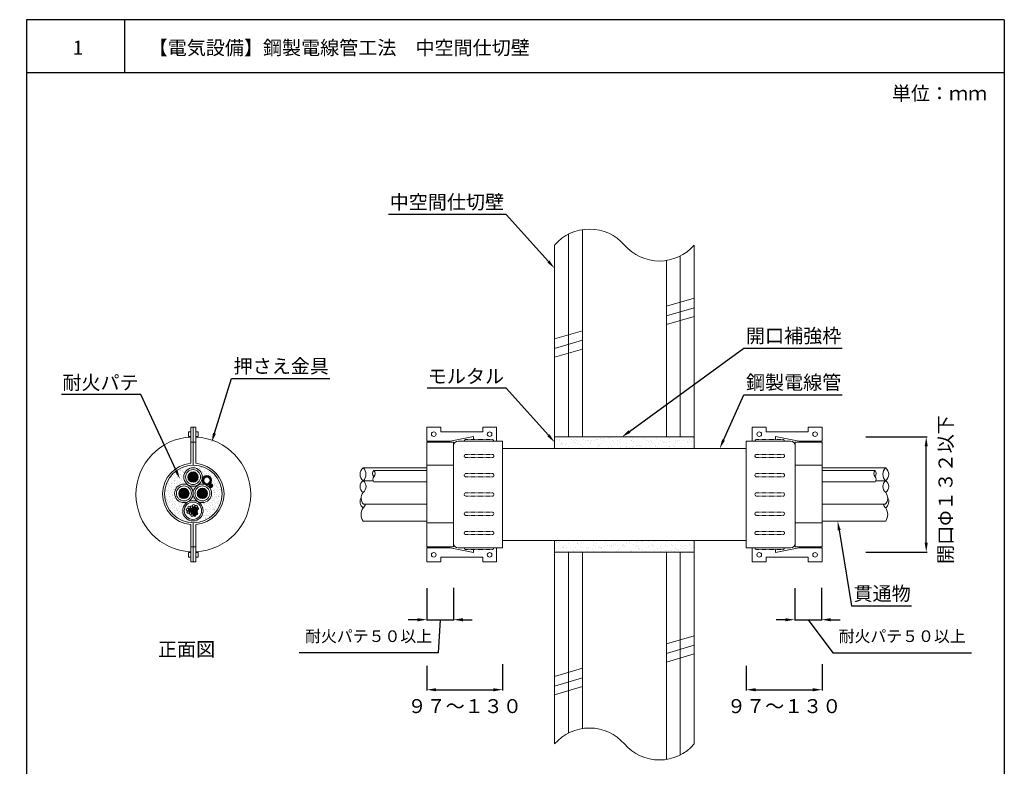
# Model space of a CAD drawing. Units: millimetres. Extents: x 390 to 1053, y 215 to 512.
# Drawn here: x 390 to 602, y 352 to 512 of the extents above; entities that cross this region are included whole.
import ezdxf
from ezdxf import colors
from ezdxf.entities.mleader import LeaderData, LeaderLine
from ezdxf.math import Vec2, Vec3

# ---------------------------------------------------------------- set-up
doc = ezdxf.new("R2010")
doc.units = ezdxf.units.MM
doc.linetypes.add('HIDDEN', pattern=[0.375, 0.25, -0.125])
for name, color, linetype in [('図面枠', 7, 'Continuous'), ('寸法', 7, 'Continuous'), ('文字', 7, 'Continuous'), ('躯体・通線物他', 7, 'Continuous'), ('防火材', 7, 'Continuous')]:
    doc.layers.add(name, color=color, linetype=linetype)
doc.styles.get("Standard").update_dxf_attribs({"font": 'arial.ttf'})
doc.dimstyles.get("Standard").update_dxf_attribs({"dimtxt": 0.18, "dimasz": 0.18, "dimexe": 0.18, "dimexo": 0.0625, "dimgap": 0.09, "dimtad": 0, "dimtih": 1, "dimtoh": 1, "dimdec": 4, "dimzin": 0, "dimdsep": 46, "dimtxsty": 'Standard', "dimcen": 0.09, "dimadec": 0, "dimazin": 0, "dimtfac": 1, "dimtdec": 4, "dimtofl": 0, "dimtmove": 0, "dimatfit": 3, "dimfxl": 1, "dimtolj": 1, "dimtzin": 0, "dimarcsym": 0})
pattern_1 = [(0, (-209.194584, -333.82942), (0.134239722, 0.07750334), [0.089493148, -0.178986296]), (120, (-209.194584, -333.82942), (-0.134239722, 0.07750334), [0.089493148, -0.178986296]), (60, (-209.194584, -333.82942), (0, 0.1550066794), [-0.178986296, 0.089493148])]
pattern_2 = [(0, (-209.19458, -333.82942), (0.167799653, 0.096879175), [0.111866435, -0.22373287]), (120, (-209.19458, -333.82942), (-0.167799653, 0.096879175), [0.111866435, -0.22373287]), (60, (-209.19458, -333.82942), (0, 0.193758349), [-0.22373287, 0.111866435])]

# ---------------------------------------------------------------- blocks, each defined once
blk = doc.blocks.new('*D6')
at = {"layer": 'Defpoints', "color": 0, "linetype": 'Continuous', "transparency": 16777216}
for p in [(572.06, 422.45), (585.06, 422.45), (572.06, 397.74)]:
    blk.add_point(p, dxfattribs=at)
at = {"layer": '寸法', "color": 0, "linetype": 'Continuous', "lineweight": -2, "transparency": 16777216}
for p, q in [((572.12, 422.45), (585.24, 422.45)), ((585.06, 399.74), (585.06, 420.45)), ((572.12, 397.74), (585.24, 397.74))]:
    blk.add_line(p, q, dxfattribs=at)
at = {"layer": '寸法', "color": 0, "linetype": 'Continuous', "transparency": 16777216}
for points in [[(584.73, 420.45), (585.4, 420.45), (585.06, 422.45)], [(584.73, 399.74), (585.4, 399.74), (585.06, 397.74)]]:
    blk.add_solid(points, dxfattribs=at)
at = {"layer": '寸法', "color": 0, "linetype": 'Continuous', "transparency": 16777216, "insert": (589.21, 411.17), "char_height": 3, "attachment_point": 5, "rotation": 90}
blk.add_mtext('\\A1;{\\fMS PGothic|b0|i0|c128|p50;開口Φ１３２以下}', dxfattribs=at)
blk = doc.blocks.new('*D3')
at = {"layer": 'Defpoints', "color": 0, "linetype": 'Continuous', "transparency": 16777216}
for p in [(477.8, 390.05), (483.55, 390.14), (483.55, 383.21)]:
    blk.add_point(p, dxfattribs=at)
at = {"layer": '寸法', "color": 0, "linetype": 'Continuous', "lineweight": -2, "transparency": 16777216}
for p, q in [((477.8, 389.99), (477.8, 383.03)), ((483.55, 390.07), (483.55, 383.03)), ((475.8, 383.21), (473.8, 383.21)), ((477.8, 383.21), (483.55, 383.21)), ((480.68, 383.21), (480.21, 376.07)), ((485.55, 383.21), (487.55, 383.21)), ((480.21, 376.07), (450.39, 376.07))]:
    blk.add_line(p, q, dxfattribs=at)
at = {"layer": '寸法', "color": 0, "linetype": 'Continuous', "transparency": 16777216}
for points in [[(475.8, 383.54), (475.8, 382.87), (477.8, 383.21)], [(485.55, 383.54), (485.55, 382.87), (483.55, 383.21)]]:
    blk.add_solid(points, dxfattribs=at)
at = {"layer": '寸法', "color": 0, "linetype": 'Continuous', "transparency": 16777216, "insert": (465.3, 379.67), "char_height": 2.5, "attachment_point": 5}
blk.add_mtext('\\A1;{\\fMS PGothic|b0|i0|c128|p50;耐火パテ５０以上}', dxfattribs=at)
blk = doc.blocks.new('*D7')
at = {"layer": 'Defpoints', "color": 0, "linetype": 'Continuous', "transparency": 16777216}
for p in [(477.8, 373.3), (494.09, 373.63), (494.09, 368.17)]:
    blk.add_point(p, dxfattribs=at)
at = {"layer": '寸法', "color": 0, "linetype": 'Continuous', "lineweight": -2, "transparency": 16777216}
for p, q in [((477.8, 373.3), (477.8, 367.99)), ((494.09, 373.63), (494.09, 367.99)), ((479.8, 368.17), (492.09, 368.17))]:
    blk.add_line(p, q, dxfattribs=at)
at = {"layer": '寸法', "color": 0, "linetype": 'Continuous', "transparency": 16777216}
for points in [[(479.8, 368.5), (479.8, 367.83), (477.8, 368.17)], [(492.09, 368.5), (492.09, 367.83), (494.09, 368.17)]]:
    blk.add_solid(points, dxfattribs=at)
at = {"layer": '寸法', "color": 0, "linetype": 'Continuous', "transparency": 16777216, "insert": (485.95, 364.65), "char_height": 3, "attachment_point": 5}
blk.add_mtext('\\A1;{\\fMS PGothic|b0|i0|c128|p50;９７～１３０}', dxfattribs=at)
blk = doc.blocks.new('*D8')
at = {"layer": 'Defpoints', "color": 0, "linetype": 'Continuous', "transparency": 16777216}
for p in [(556.82, 390.05), (562.57, 390.14), (562.57, 383.21)]:
    blk.add_point(p, dxfattribs=at)
at = {"layer": '寸法', "color": 0, "linetype": 'Continuous', "lineweight": -2, "transparency": 16777216}
for p, q in [((556.82, 389.99), (556.82, 383.03)), ((562.57, 390.07), (562.57, 383.03)), ((554.82, 383.21), (552.82, 383.21)), ((556.82, 383.21), (562.57, 383.21)), ((559.69, 383.21), (564.99, 376.07)), ((564.57, 383.21), (566.57, 383.21)), ((564.99, 376.07), (594.81, 376.07))]:
    blk.add_line(p, q, dxfattribs=at)
at = {"layer": '寸法', "color": 0, "linetype": 'Continuous', "transparency": 16777216}
for points in [[(554.82, 383.54), (554.82, 382.87), (556.82, 383.21)], [(564.57, 383.54), (564.57, 382.87), (562.57, 383.21)]]:
    blk.add_solid(points, dxfattribs=at)
at = {"layer": '寸法', "color": 0, "linetype": 'Continuous', "transparency": 16777216, "insert": (579.9, 379.67), "char_height": 2.5, "attachment_point": 5}
blk.add_mtext('\\A1;{\\fMS PGothic|b0|i0|c128|p50;耐火パテ５０以上}', dxfattribs=at)
blk = doc.blocks.new('*D9')
at = {"layer": 'Defpoints', "color": 0, "linetype": 'Continuous', "transparency": 16777216}
for p in [(546.4, 373.3), (562.69, 373.63), (562.69, 368.17)]:
    blk.add_point(p, dxfattribs=at)
at = {"layer": '寸法', "color": 0, "linetype": 'Continuous', "lineweight": -2, "transparency": 16777216}
for p, q in [((546.4, 373.3), (546.4, 367.99)), ((562.69, 373.63), (562.69, 367.99)), ((548.4, 368.17), (560.69, 368.17))]:
    blk.add_line(p, q, dxfattribs=at)
at = {"layer": '寸法', "color": 0, "linetype": 'Continuous', "transparency": 16777216}
for points in [[(548.4, 368.5), (548.4, 367.83), (546.4, 368.17)], [(560.69, 368.5), (560.69, 367.83), (562.69, 368.17)]]:
    blk.add_solid(points, dxfattribs=at)
at = {"layer": '寸法', "color": 0, "linetype": 'Continuous', "transparency": 16777216, "insert": (554.55, 364.65), "char_height": 3, "attachment_point": 5}
blk.add_mtext('\\A1;{\\fMS PGothic|b0|i0|c128|p50;９７～１３０}', dxfattribs=at)

msp = doc.modelspace()

# ---------------------------------------------------------------- hatches: boundary and pattern name
at = {"layer": '防火材', "linetype": 'Continuous', "lineweight": 13}
h = msp.add_hatch(dxfattribs=at)
h.set_pattern_fill('AR-SAND', color=256)
h.set_pattern_definition([(37.5, (383.6878, -1252.3113), (-0.0629934, 1.9268238), [0, -1.52, 0, -1.7, 0, -1.625]), (7.5, (383.6878, -1252.3113), (1.7697767, 2.822146), [0, -0.82, 0, -1.37, 0, -0.525]), (327.5, (382.4578, -1252.3113), (3.1141419, 0.005659), [0, -0.5, 0, -1.8, 0, -2.35]), (317.5, (382.4578, -1252.3113), (3.0061266, 0.8776756), [0, -0.25, 0, -1.18, 0, -1.35])])
h.paths.add_polyline_path([(505.2468, 422.45496), (505.2468, 419.97366), (529.24696, 419.97366), (529.24696, 422.45496)])
h.paths.add_polyline_path([(529.24696, 422.45496), (529.24696, 419.97366), (535.24721, 419.97366), (535.24721, 422.45496)])
h.paths.add_polyline_path([(529.24696, 400.22177), (529.24696, 397.74048), (535.24721, 397.74048), (535.24721, 400.22177)])
h.paths.add_polyline_path([(505.2468, 400.22177), (505.2468, 397.74048), (529.24696, 397.74048), (529.24696, 400.22177)])
h = msp.add_hatch(dxfattribs=at)
h.set_pattern_fill('AR-SAND', color=256, scale=0.5)
h.set_pattern_definition([(37.5, (-1065.598, 288.9052), (-0.03149668, 0.9634119), [0, -0.76, 0, -0.85, 0, -0.8125]), (7.5, (-1065.598, 288.9052), (0.8848884, 1.411073), [0, -0.41, 0, -0.685, 0, -0.2625]), (327.5, (-1066.213, 288.9052), (1.55707093, 0.00282953), [0, -0.25, 0, -0.9, 0, -1.175]), (317.5, (-1066.213, 288.9052), (1.5030633, 0.4388378), [0, -0.125, 0, -0.59, 0, -0.675])])
h.paths.add_polyline_path([(421.46472, 410.22472, 1), (433.85047, 410.22472, 1)])
h.paths.add_polyline_path([(427.61389, 410.34006, -0.514967427), (430.24233, 412.22166, -0.320742716), (429.57137, 413.16002, -1), (431.55464, 413.16002, -0.515638463), (430.24136, 412.21883, -0.320742716), (431.58477, 410.34006, -1), (427.61389, 410.34006, -1), (423.643, 410.34006, -1)], flags=16)
h.paths.add_polyline_path([(427.23439, 410.34006, -1), (424.02249, 410.34006, -1)], flags=0)
h.paths.add_polyline_path([(425.60677, 413.85091, -1), (429.57766, 413.85091, -1)], flags=16)
h.paths.add_polyline_path([(426.73337, 410.34006, -1), (424.52351, 410.34006, -1)], flags=0)
h.paths.add_polyline_path([(425.98627, 413.85091, -1), (429.19817, 413.85091, -1)], flags=0)
h.paths.add_polyline_path([(426.48729, 413.85091, -1), (428.69715, 413.85091, -1)], flags=0)
h.paths.add_polyline_path([(431.20528, 410.34006, -1), (427.99338, 410.34006, -1)], flags=0)
h.paths.add_polyline_path([(430.70426, 410.34006, -1), (428.4944, 410.34006, -1)], flags=0)
h.paths.add_polyline_path([(429.76446, 406.60724, -1), (425.39357, 406.60724, -1)], flags=16)
h.paths.add_polyline_path([(429.43222, 406.60724, -1), (425.7258, 406.60724, -1)], flags=0)
h.paths.add_polyline_path([(431.45258, 413.16002, -1), (429.67342, 413.16002, -1)], flags=0)
h.paths.add_polyline_path([(431.24527, 413.16002, -1), (429.88073, 413.16002, -1)], flags=0)
h.paths.add_polyline_path([(426.99235, 407.38215, -1.014866655), (427.50622, 407.55841, -1.349291954), (428.01436, 407.6223, -1.437730731), (428.40768, 407.3106, -0.570767275), (428.80453, 407.07621, -0.600946584), (428.41783, 406.8044, -0.88279633), (428.31971, 406.28238, -0.424039515), (428.59631, 406.01488, -0.69249343), (428.13696, 405.81467, -0.204554714), (428.2195, 405.62136, -0.922251139), (427.63941, 405.64111, -1.458236927), (427.19895, 405.87634, -0.833866336), (426.78352, 406.19993, -1.377467848), (426.46183, 406.59435, -0.49568551), (426.12281, 406.85231, -0.888848469), (426.5759, 407.13035, -0.250707974), (426.45676, 407.35301, -1.002029471)], flags=0)
h.paths.add_polyline_path([(426.95371, 407.35301, -1), (426.49511, 407.35301, -1)], flags=0)
h.paths.add_polyline_path([(427.48773, 407.41109, -1), (427.02913, 407.41109, -1)], flags=0)
h.paths.add_polyline_path([(427.96558, 407.69519, -1), (427.50698, 407.69519, -1)], flags=0)
h.paths.add_polyline_path([(426.61976, 406.85231, -1), (426.16115, 406.85231, -1)], flags=0)
h.paths.add_polyline_path([(427.40808, 406.76245, -1), (426.71766, 406.76245, -1)], flags=0)
h.paths.add_polyline_path([(428.50256, 407.55445, -1), (428.04396, 407.55445, -1)], flags=0)
h.paths.add_polyline_path([(428.18538, 407.0502, -1), (427.49497, 407.0502, -1)], flags=0)
h.paths.add_polyline_path([(426.76946, 406.31132, -1), (426.31085, 406.31132, -1)], flags=0)
h.paths.add_polyline_path([(431.84202, 411.98531, -1), (431.03615, 411.98531, -1)], flags=16)
h.paths.add_polyline_path([(431.7843, 411.98531, -1), (431.09388, 411.98531, -1)], flags=0)
h.paths.add_polyline_path([(428.76597, 407.09853, -0.99929583), (428.30758, 407.07621, -3.804014488), (428.67041, 407.09853, -1)], flags=0)
h.paths.add_polyline_path([(428.54178, 407.24714, -0.702749547), (428.44601, 407.15061, -1), (428.54157, 407.15061, -0.989912325)], flags=0)
h.paths.add_polyline_path([(428.40006, 407.11062, -15.882050902), (428.41204, 407.11062, -11.860703028)], flags=0)
h.paths.add_polyline_path([(428.57019, 406.99606, -15.882050902), (428.58218, 406.99606, -11.860703028)], flags=0)
h.paths.add_polyline_path([(428.63105, 407.24165, -0.578586938), (428.55336, 407.14536, -0.578586938)], flags=0)
h.paths.add_polyline_path([(427.26184, 406.08597, -1), (426.80323, 406.08597, -1)], flags=0)
h.paths.add_polyline_path([(428.49284, 407.06053, -0.547829688), (428.325, 407.01301, -0.41039998)], flags=0)
h.paths.add_polyline_path([(428.04144, 406.25023, -1), (427.35102, 406.25023, -1)], flags=0)
h.paths.add_polyline_path([(428.53954, 406.58156, -0.99929583), (428.08115, 406.55923, -3.804014488), (428.44398, 406.58156, -1)], flags=0)
h.paths.add_polyline_path([(428.31535, 406.73017, -0.702749547), (428.21958, 406.63363, -1), (428.31514, 406.63363, -0.989912325)], flags=0)
h.paths.add_polyline_path([(428.17363, 406.59365, -15.882050902), (428.18561, 406.59365, -11.860703028)], flags=0)
h.paths.add_polyline_path([(428.34376, 406.47908, -15.882050902), (428.35575, 406.47908, -11.860703028)], flags=0)
h.paths.add_polyline_path([(428.40462, 406.72468, -0.578586938), (428.32693, 406.62839, -0.578586938)], flags=0)
h.paths.add_polyline_path([(428.26641, 406.54356, -0.547829688), (428.09857, 406.49603, -0.41039998)], flags=0)
h.paths.add_polyline_path([(427.6016, 405.65799, -1), (427.14299, 405.65799, -1)], flags=0)
h.paths.add_polyline_path([(428.55774, 406.0372, -0.99929583), (428.09936, 406.01488, -3.804014488), (428.46218, 406.0372, -1)], flags=0)
h.paths.add_polyline_path([(428.36197, 405.93473, -15.882050902), (428.37395, 405.93473, -11.860703028)], flags=0)
h.paths.add_polyline_path([(428.32136, 406.08928, -0.349120474), (428.12025, 406.04929, -0.349120474)], flags=0)
h.paths.add_polyline_path([(428.42282, 406.18032, -0.578586938), (428.34513, 406.08403, -0.578586938)], flags=0)
h.paths.add_polyline_path([(428.28461, 405.9992, -0.547829688), (428.11678, 405.95168, -0.41039998)], flags=0)
h.paths.add_polyline_path([(428.18093, 405.64368, -0.99929583), (427.72255, 405.62136, -3.804014488), (428.08537, 405.64368, -1)], flags=0)
h.paths.add_polyline_path([(427.98516, 405.54121, -15.882050902), (427.99714, 405.54121, -11.860703028)], flags=0)
h.paths.add_polyline_path([(427.94455, 405.69576, -0.349120474), (427.74344, 405.65578, -0.349120474)], flags=0)
h.paths.add_polyline_path([(428.04601, 405.78681, -0.578586938), (427.96832, 405.69051, -0.578586938)], flags=0)
h.paths.add_polyline_path([(427.9078, 405.60568, -0.547829688), (427.73997, 405.55816, -0.41039998)], flags=0)
h = msp.add_hatch(dxfattribs=at)
h.set_pattern_fill('HONEY', color=256, scale=0.894931)
h.set_pattern_definition(pattern_2)
h.paths.add_polyline_path([(428.69715, 413.85091, 1), (426.48729, 413.85091, 1)])
h = msp.add_hatch(dxfattribs=at)
h.set_pattern_fill('HONEY', color=256, scale=0.894931)
h.set_pattern_definition(pattern_2)
h.paths.add_polyline_path([(426.73337, 410.34006, 1), (424.52351, 410.34006, 1)])
h = msp.add_hatch(dxfattribs=at)
h.set_pattern_fill('HONEY', color=256, scale=0.894931)
h.set_pattern_definition(pattern_2)
h.paths.add_polyline_path([(430.70426, 410.34006, 1), (428.4944, 410.34006, 1)])
h = msp.add_hatch(dxfattribs=at)
h.set_pattern_fill('HONEY', color=256, scale=0.715945)
h.set_pattern_definition(pattern_1)
h.paths.add_polyline_path([(431.7843, 411.98531, 1), (431.09388, 411.98531, 1)])
h = msp.add_hatch(dxfattribs=at)
h.set_pattern_fill('HONEY', color=256, scale=0.715945)
h.set_pattern_definition(pattern_1)
h.paths.add_polyline_path([(427.40808, 406.76245, 1), (426.71766, 406.76245, 1)])
h = msp.add_hatch(dxfattribs=at)
h.set_pattern_fill('HONEY', color=256, scale=0.715945)
h.set_pattern_definition(pattern_1)
h.paths.add_polyline_path([(428.04144, 406.25023, 1), (427.35102, 406.25023, 1)])
h = msp.add_hatch(dxfattribs=at)
h.set_pattern_fill('HONEY', color=256, scale=0.715945)
h.set_pattern_definition(pattern_1)
h.paths.add_polyline_path([(428.18538, 407.0502, 1), (427.49497, 407.0502, 1)])

# ---------------------------------------------------------------- linework, layer by layer
at = {"layer": '図面枠', "linetype": 'Continuous'}
for p, q in [((391.83266, 512.07183), (391.83266, 215.07183)), ((601.83266, 512.07183), (391.83266, 512.07183)), ((412.90207, 512.07183), (412.90207, 500.67382)), ((601.83266, 512.07183), (601.83266, 215.07183)), ((601.83266, 500.67382), (391.83266, 500.67382))]:
    msp.add_line(p, q, dxfattribs=at)
at = {"layer": '躯体・通線物他', "linetype": 'Continuous', "lineweight": 13}
for p, q in [((529.24696, 450.52625), (535.24721, 452.27437)), ((529.24696, 448.45374), (535.24721, 450.20185)), ((529.24696, 446.59193), (535.24721, 448.34005)), ((505.2468, 443.53403), (511.24704, 445.28215)), ((505.2468, 441.46152), (511.24704, 443.20963)), ((505.2468, 439.59971), (511.24704, 441.34783)), ((529.24696, 378.03166), (535.24721, 379.77977)), ((529.24696, 375.95914), (535.24721, 377.70725)), ((529.24696, 374.09734), (535.24721, 375.84545)), ((505.2468, 371.03944), (511.24704, 372.78755)), ((505.2468, 368.96692), (511.24704, 370.71503)), ((505.2468, 367.10512), (511.24704, 368.85323))]:
    msp.add_line(p, q, dxfattribs=at)
for points in [[(508.24692, 466.02451), (508.24692, 466.02291)], [(508.24692, 466.02291), (508.24692, 422.45496)], [(511.24704, 466.98941), (511.24704, 466.98866)], [(511.24704, 466.98866), (511.24704, 422.45496)], [(505.2468, 463.67386), (505.2468, 422.45496)], [(535.24721, 463.67386), (535.24721, 422.45496)], [(532.24708, 461.32369), (532.24708, 422.45496)], [(529.24696, 460.35846), (529.24696, 422.45496)], [(511.24704, 422.45496), (505.2468, 422.45496)], [(505.2468, 422.45496), (529.24696, 422.45496)], [(535.24682, 422.45496), (529.24696, 422.45496)], [(529.24696, 422.45496), (535.24721, 422.45496)], [(505.2468, 356.52153), (505.2468, 397.74048)], [(505.2468, 397.74048), (529.24696, 397.74048)], [(508.2465, 358.86774), (508.2465, 397.74048)], [(511.24704, 359.8337), (511.24704, 397.74048)], [(529.24696, 353.2035), (529.24696, 397.74048)], [(529.24696, 397.74048), (535.24682, 397.74048)], [(532.24666, 354.16852), (532.24666, 397.74048)], [(535.24682, 356.52153), (535.24682, 397.74048)]]:
    msp.add_lwpolyline(points, dxfattribs=at)
for centre, start, end in [((512.74737, 457.18502), 40.8668529, 139.136121), ((527.74808, 470.16232), 220.863879, 319.1331471), ((512.74737, 350.03006), 40.8668529, 139.136121), ((527.74808, 363.00737), 220.863879, 319.1331471)]:
    msp.add_arc(centre, 9.91778, start, end, dxfattribs=at)
at = {"layer": '防火材', "linetype": 'Continuous', "lineweight": 13}
for p, q in [((427.11327, 423.55624), (426.64984, 423.55624)), ((426.64984, 423.55624), (426.64984, 422.55624)), ((428.20192, 424.55624), (427.11327, 424.55624)), ((427.11327, 416.80125), (427.11327, 424.55624)), ((427.65759, 416.41759), (427.65759, 424.55624)), ((428.20192, 416.80125), (428.20192, 424.55624)), ((428.66535, 423.55624), (428.20192, 423.55624)), ((428.66535, 423.55624), (428.66535, 422.55624)), ((427.11327, 422.55624), (426.64984, 422.55624)), ((428.20192, 421.30624), (427.11327, 421.30624)), ((428.66535, 422.55624), (428.20192, 422.55624)), ((494.09304, 421.55624), (484.55099, 421.55624)), ((494.09304, 421.55624), (494.09304, 410.09772)), ((505.2468, 422.45496), (505.2468, 419.97366)), ((535.24721, 422.45496), (535.24721, 419.97366)), ((546.40059, 421.55624), (555.94264, 421.55624)), ((546.40059, 421.55624), (546.40059, 410.09772)), ((483.55099, 420.55624), (483.55099, 410.09772)), ((494.09304, 419.97366), (520.24681, 419.97366)), ((546.40059, 419.97366), (520.24681, 419.97366)), ((556.94264, 420.55624), (556.94264, 410.09772)), ((477.80099, 415.83635), (464.14116, 415.83635)), ((464.14116, 415.83635), (477.80099, 415.83635)), ((466.42529, 415.2462), (477.80099, 415.2462)), ((562.69264, 415.83635), (576.35247, 415.83635)), ((576.35247, 415.83635), (562.69264, 415.83635)), ((574.06833, 415.2462), (562.69264, 415.2462)), ((464.14116, 413.0557), (466.26959, 413.0557)), ((466.4253, 412.84765), (477.80099, 412.84765)), ((574.06833, 412.84765), (562.69264, 412.84765)), ((576.35247, 413.0557), (574.22404, 413.0557)), ((483.55099, 399.6392), (483.55099, 410.09772)), ((494.09304, 398.6392), (494.09304, 410.09772)), ((546.40059, 398.6392), (546.40059, 410.09772)), ((556.94264, 399.6392), (556.94264, 410.09772)), ((464.24141, 407.99728), (477.80099, 407.99728)), ((576.25222, 407.99728), (562.69264, 407.99728)), ((427.65759, 404.03184), (427.65759, 395.6392)), ((464.14116, 404.40033), (477.80099, 404.40033)), ((576.35247, 404.40033), (562.69264, 404.40033)), ((427.11327, 403.64818), (427.11327, 395.6392)), ((428.20192, 403.64818), (428.20192, 395.6392)), ((494.09304, 400.22177), (520.24681, 400.22177)), ((505.2468, 400.22177), (505.2468, 397.74048)), ((546.40059, 400.22177), (520.24681, 400.22177)), ((535.24721, 400.22177), (535.24721, 397.74048)), ((427.11327, 397.6392), (426.64984, 397.6392)), ((426.64984, 396.6392), (426.64984, 397.6392)), ((428.20192, 398.8892), (427.11327, 398.8892)), ((428.66535, 397.6392), (428.20192, 397.6392)), ((428.66535, 396.6392), (428.66535, 397.6392)), ((494.09304, 398.6392), (484.55099, 398.6392)), ((546.40059, 398.6392), (555.94264, 398.6392)), ((427.11327, 396.6392), (426.64984, 396.6392)), ((428.20192, 395.6392), (427.11327, 395.6392)), ((428.66535, 396.6392), (428.20192, 396.6392))]:
    msp.add_line(p, q, dxfattribs=at)
at = {"layer": '防火材', "lineweight": 13}
for p, q in [((480.80099, 424.55624), (477.80099, 424.55624)), ((477.80099, 421.55624), (477.80099, 424.55624)), ((480.80099, 423.55624), (480.80099, 424.55624)), ((489.80099, 423.55624), (480.80099, 423.55624)), ((489.80099, 423.55624), (489.80099, 424.55624)), ((492.80099, 424.55624), (489.80099, 424.55624)), ((492.80099, 421.55624), (492.80099, 424.55624)), ((547.69264, 424.55624), (550.69264, 424.55624)), ((547.69264, 421.55624), (547.69264, 424.55624)), ((550.69264, 423.55624), (550.69264, 424.55624)), ((550.69264, 423.55624), (559.69264, 423.55624)), ((559.69264, 424.55624), (562.69264, 424.55624)), ((559.69264, 423.55624), (559.69264, 424.55624)), ((562.69264, 421.55624), (562.69264, 424.55624)), ((482.80099, 421.55624), (477.80099, 421.55624)), ((477.80099, 398.8892), (477.80099, 421.3472)), ((483.55099, 421.30624), (477.80099, 421.30624)), ((482.80099, 421.55624), (487.80099, 422.55624)), ((483.55099, 419.32257), (483.55099, 421.30624)), ((487.80099, 421.90109), (487.80099, 422.55624)), ((492.80099, 421.55624), (487.80099, 421.55624)), ((547.69264, 421.55624), (552.69264, 421.55624)), ((557.69264, 421.55624), (552.69264, 422.55624)), ((552.69264, 421.90109), (552.69264, 422.55624)), ((556.94264, 419.32257), (556.94264, 421.30624)), ((556.94264, 421.30624), (562.69264, 421.30624)), ((557.69264, 421.55624), (562.69264, 421.55624)), ((562.69264, 398.8892), (562.69264, 421.3472)), ((483.55099, 416.41759), (477.80099, 416.41759)), ((556.94264, 416.41759), (562.69264, 416.41759)), ((483.55099, 404.03184), (477.80099, 404.03184)), ((556.94264, 404.03184), (562.69264, 404.03184)), ((483.55099, 400.87286), (483.55099, 398.8892)), ((556.94264, 400.87286), (556.94264, 398.8892)), ((483.55099, 398.8892), (477.80099, 398.8892)), ((482.80099, 398.6392), (477.80099, 398.6392)), ((477.80099, 398.6392), (477.80099, 395.6392)), ((482.80099, 398.6392), (487.80099, 397.6392)), ((492.80099, 398.6392), (487.80099, 398.6392)), ((487.80099, 398.29435), (487.80099, 397.6392)), ((492.80099, 398.6392), (492.80099, 395.6392)), ((547.69264, 398.6392), (552.69264, 398.6392)), ((547.69264, 398.6392), (547.69264, 395.6392)), ((557.69264, 398.6392), (552.69264, 397.6392)), ((552.69264, 398.29435), (552.69264, 397.6392)), ((556.94264, 398.8892), (562.69264, 398.8892)), ((557.69264, 398.6392), (562.69264, 398.6392)), ((562.69264, 398.6392), (562.69264, 395.6392)), ((480.80099, 395.6392), (477.80099, 395.6392)), ((480.80099, 396.6392), (480.80099, 395.6392)), ((489.80099, 396.6392), (480.80099, 396.6392)), ((489.80099, 396.6392), (489.80099, 395.6392)), ((492.80099, 395.6392), (489.80099, 395.6392)), ((547.69264, 395.6392), (550.69264, 395.6392)), ((550.69264, 396.6392), (550.69264, 395.6392)), ((550.69264, 396.6392), (559.69264, 396.6392)), ((559.69264, 396.6392), (559.69264, 395.6392)), ((559.69264, 395.6392), (562.69264, 395.6392))]:
    msp.add_line(p, q, dxfattribs=at)
at = {"layer": '防火材', "linetype": 'HIDDEN', "lineweight": 13, "ltscale": 0.5}
for p, q in [((486.12304, 421.90109), (491.9362, 421.90109)), ((554.37059, 421.90109), (548.55742, 421.90109)), ((486.12304, 418.72093), (491.9362, 418.72093)), ((554.37059, 418.72093), (548.55742, 418.72093)), ((486.12304, 418.03122), (491.9362, 418.03122)), ((554.37059, 418.03122), (548.55742, 418.03122)), ((486.12304, 414.58175), (491.9362, 414.58175)), ((554.37059, 414.58175), (548.55742, 414.58175)), ((486.12304, 413.89204), (491.9362, 413.89204)), ((554.37059, 413.89204), (548.55742, 413.89204)), ((486.12304, 410.44257), (491.9362, 410.44257)), ((554.37059, 410.44257), (548.55742, 410.44257)), ((486.12304, 409.75287), (491.9362, 409.75287)), ((554.37059, 409.75287), (548.55742, 409.75287)), ((486.12304, 406.30339), (491.9362, 406.30339)), ((554.37059, 406.30339), (548.55742, 406.30339)), ((486.12304, 405.61369), (491.9362, 405.61369)), ((554.37059, 405.61369), (548.55742, 405.61369)), ((486.12304, 402.16421), (491.9362, 402.16421)), ((554.37059, 402.16421), (548.55742, 402.16421)), ((486.12304, 401.47451), (491.9362, 401.47451)), ((554.37059, 401.47451), (548.55742, 401.47451)), ((486.12304, 398.29435), (491.9362, 398.29435)), ((554.37059, 398.29435), (548.55742, 398.29435))]:
    msp.add_line(p, q, dxfattribs=at)
at = {"layer": '防火材', "linetype": 'Continuous', "lineweight": 13}
for points in [[(424.52351, 410.34006, -1), (426.73337, 410.34006, -1)], [(426.8078, 406.31132, -1), (426.27251, 406.31132, -1)]]:
    msp.add_lwpolyline(points, format="xyb", close=True, dxfattribs=at)
at = {"layer": '防火材', "lineweight": 13}
for centre in [(479.30099, 423.05624), (491.30099, 423.05624), (549.19264, 423.05624), (561.19264, 423.05624), (479.30099, 397.1392), (491.30099, 397.1392), (549.19264, 397.1392), (561.19264, 397.1392)]:
    msp.add_circle(centre, 0.5, dxfattribs=at)
at = {"layer": '防火材', "linetype": 'Continuous', "lineweight": 13}
for centre, radius in [((427.65759, 410.22472), 6.19287), ((427.59222, 413.85091), 1.98544), ((427.59222, 413.85091), 1.60595), ((427.59222, 413.85091), 1.10493), ((430.563, 413.16002), 0.99164), ((430.563, 413.16002), 0.88958), ((430.563, 413.16002), 0.68227), ((431.43909, 411.98531), 0.40294), ((425.62844, 410.34006), 1.98544), ((425.62844, 410.34006), 1.60595), ((425.62844, 410.34006), 1.10493), ((429.59933, 410.34006), 1.98544), ((429.59933, 410.34006), 1.60595), ((429.59933, 410.34006), 1.10493), ((431.43909, 411.98531), 0.34521), ((427.57901, 406.60724), 2.18544), ((427.57901, 406.60724), 1.85321), ((426.39045, 406.85231), 0.26765), ((426.39045, 406.85231), 0.2293), ((426.54016, 406.31132), 0.26765), ((426.54016, 406.31132), 0.2293), ((426.72441, 407.35301), 0.26765), ((426.72441, 407.35301), 0.2293), ((427.06287, 406.76245), 0.40294), ((427.06287, 406.76245), 0.34521), ((427.03253, 406.08597), 0.26765), ((427.03253, 406.08597), 0.2293), ((427.25843, 407.41109), 0.26765), ((427.25843, 407.41109), 0.2293), ((427.69623, 406.25023), 0.40294), ((427.69623, 406.25023), 0.34521), ((427.84018, 407.0502), 0.40294), ((427.73628, 407.69519), 0.26765), ((427.84018, 407.0502), 0.34521), ((427.73628, 407.69519), 0.2293), ((428.27326, 407.55445), 0.26765), ((428.31045, 406.55923), 0.26765), ((428.27326, 407.55445), 0.2293), ((428.32866, 406.01488), 0.26765), ((428.31045, 406.55923), 0.2293), ((428.13783, 406.59365), 0.04778), ((428.14635, 406.49603), 0.04778), ((428.32866, 406.01488), 0.2293), ((428.13783, 406.59365), 0.03579), ((428.15604, 406.04929), 0.04778), ((428.14635, 406.49603), 0.03579), ((428.15604, 406.04929), 0.03579), ((428.184, 406.67962), 0.04778), ((428.184, 406.67962), 0.03579), ((428.2022, 406.13527), 0.04778), ((428.20566, 406.4159), 0.04778), ((428.2022, 406.13527), 0.03579), ((428.20566, 406.4159), 0.03579), ((428.23061, 406.54356), 0.04778), ((428.23061, 406.54356), 0.03579), ((428.24882, 405.9992), 0.04778), ((428.24882, 405.9992), 0.03579), ((428.26736, 406.63363), 0.04778), ((428.26757, 406.73017), 0.04778), ((428.26736, 406.63363), 0.03579), ((428.26757, 406.73017), 0.03579), ((428.28557, 406.08928), 0.04778), ((428.28578, 406.18581), 0.04778), ((428.28557, 406.08928), 0.03579), ((428.28578, 406.18581), 0.03579), ((428.29913, 406.38252), 0.04778), ((428.30797, 406.47908), 0.04778), ((428.29913, 406.38252), 0.03579), ((428.53688, 407.07621), 0.26765), ((428.30797, 406.47908), 0.03579), ((428.53688, 407.07621), 0.2293), ((428.36272, 406.62839), 0.04778), ((428.36426, 407.11062), 0.04778), ((428.36883, 406.72468), 0.04778), ((428.37278, 407.01301), 0.04778), ((428.36272, 406.62839), 0.03579), ((428.36426, 407.11062), 0.03579), ((428.36883, 406.72468), 0.03579), ((428.38093, 406.08403), 0.04778), ((428.37278, 407.01301), 0.03579), ((428.38703, 406.18032), 0.04778), ((428.3881, 406.53394), 0.04778), ((428.38093, 406.08403), 0.03579), ((428.39544, 406.40363), 0.04778), ((428.38703, 406.18032), 0.03579), ((428.3881, 406.53394), 0.03579), ((428.40631, 405.98959), 0.04778), ((428.39544, 406.40363), 0.03579), ((428.41043, 407.1966), 0.04778), ((428.40631, 405.98959), 0.03579), ((428.41043, 407.1966), 0.03579), ((428.43209, 406.93287), 0.04778), ((428.43209, 406.93287), 0.03579), ((428.44919, 406.66886), 0.04778), ((428.45704, 407.06053), 0.04778), ((428.44919, 406.66886), 0.03579), ((428.4674, 406.1245), 0.04778), ((428.46875, 406.48078), 0.04778), ((428.45704, 407.06053), 0.03579), ((428.4674, 406.1245), 0.03579), ((428.46875, 406.48078), 0.03579), ((428.49176, 406.58156), 0.04778), ((428.49379, 407.15061), 0.04778), ((428.494, 407.24714), 0.04778), ((428.49176, 406.58156), 0.03579), ((428.49379, 407.15061), 0.03579), ((428.494, 407.24714), 0.03579), ((428.50996, 406.0372), 0.04778), ((428.50996, 406.0372), 0.03579), ((428.52556, 406.89949), 0.04778), ((428.5344, 406.99606), 0.04778), ((428.52556, 406.89949), 0.03579), ((428.5344, 406.99606), 0.03579), ((428.58915, 407.14536), 0.04778), ((428.59526, 407.24165), 0.04778), ((428.58915, 407.14536), 0.03579), ((428.59526, 407.24165), 0.03579), ((428.61453, 407.05092), 0.04778), ((428.62187, 406.9206), 0.04778), ((428.61453, 407.05092), 0.03579), ((428.62187, 406.9206), 0.03579), ((428.67562, 407.18583), 0.04778), ((428.67562, 407.18583), 0.03579), ((428.69518, 406.99775), 0.04778), ((428.69518, 406.99775), 0.03579), ((428.71819, 407.09853), 0.04778), ((428.71819, 407.09853), 0.03579), ((427.3723, 405.65799), 0.26765), ((427.3723, 405.65799), 0.2293), ((427.95185, 405.62136), 0.26765), ((427.95185, 405.62136), 0.2293), ((427.77923, 405.65578), 0.04778), ((427.78775, 405.55816), 0.04778), ((427.77923, 405.65578), 0.03579), ((427.78775, 405.55816), 0.03579), ((427.82539, 405.74175), 0.04778), ((427.82539, 405.74175), 0.03579), ((427.84705, 405.47803), 0.04778), ((427.84705, 405.47803), 0.03579), ((427.87201, 405.60568), 0.04778), ((427.87201, 405.60568), 0.03579), ((427.90876, 405.69576), 0.04778), ((427.90897, 405.79229), 0.04778), ((427.90876, 405.69576), 0.03579), ((427.90897, 405.79229), 0.03579), ((427.94052, 405.44464), 0.04778), ((427.94936, 405.54121), 0.04778), ((427.94052, 405.44464), 0.03579), ((427.94936, 405.54121), 0.03579), ((428.00412, 405.69051), 0.04778), ((428.01022, 405.78681), 0.04778), ((428.00412, 405.69051), 0.03579), ((428.01022, 405.78681), 0.03579), ((428.0295, 405.59607), 0.04778), ((428.03683, 405.46576), 0.04778), ((428.0295, 405.59607), 0.03579), ((428.03683, 405.46576), 0.03579), ((428.09059, 405.73098), 0.04778), ((428.09059, 405.73098), 0.03579), ((428.11014, 405.5429), 0.04778), ((428.11014, 405.5429), 0.03579), ((428.13315, 405.64368), 0.04778), ((428.13315, 405.64368), 0.03579), ((428.16456, 405.95168), 0.04778), ((428.16456, 405.95168), 0.03579), ((428.22386, 405.87154), 0.04778), ((428.22386, 405.87154), 0.03579), ((428.31733, 405.83816), 0.04778), ((428.32617, 405.93473), 0.04778), ((428.31733, 405.83816), 0.03579), ((428.32617, 405.93473), 0.03579), ((428.41364, 405.85927), 0.04778), ((428.41364, 405.85927), 0.03579), ((428.48695, 405.93642), 0.04778), ((428.48695, 405.93642), 0.03579)]:
    msp.add_circle(centre, radius, dxfattribs=at)
for centre, radius, start, end in [((427.65759, 410.12287), 12.32022, 92.5322427, 267.4677573), ((427.65759, 410.12287), 12.32022, 272.5322427, 87.4677573), ((484.55099, 420.55624), 1, 90, 180), ((486.19842, 421.55624), 0.353, 102.3300295, 180), ((491.86082, 421.55624), 0.353, 0, 77.6699705), ((548.6328, 421.55624), 0.353, 102.3300295, 180), ((554.29521, 421.55624), 0.353, 0, 77.6699705), ((555.94264, 420.55624), 1, 0, 90), ((427.65759, 410.22472), 6.59903, 94.7314696, 265.2685304), ((427.65759, 410.22472), 6.59903, 274.7314696, 85.2685304), ((465.26298, 414.44546), 1.78691, 128.8880693, 231.1119307), ((462.82732, 414.44546), 1.91331, 313.368418, 46.631582), ((467.17913, 414.58266), 1.00427, 138.6448852, 221.3551148), ((465.68104, 414.58266), 0.9971, 318.2810781, 41.7189219), ((574.81259, 414.58266), 0.9971, 138.2810781, 221.7189219), ((573.3145, 414.58266), 1.00427, 318.6448852, 41.3551148), ((577.66631, 414.44546), 1.91331, 133.368418, 226.631582), ((575.23064, 414.44546), 1.78691, 308.8880693, 51.1119307), ((464.9989, 411.7911), 1.52805, 124.1476969, 235.8523031), ((463.12031, 411.7911), 1.62523, 308.9120675, 51.0879325), ((466.92427, 413.38338), 0.73211, 132.9655884, 227.0351007), ((573.56936, 413.38338), 0.73211, 312.9648993, 47.0344116), ((577.37332, 411.7911), 1.62523, 128.9120675, 231.0879325), ((575.49473, 411.7911), 1.52805, 304.1476969, 55.8523031), ((465.5794, 409.31611), 1.87978, 139.9169785, 224.5543677), ((574.91423, 409.31611), 1.87978, 315.4456323, 40.0830215), ((465.20789, 408.60037), 1.74057, 149.5801294, 232.2032571), ((575.28574, 408.60037), 1.74057, 307.7967429, 30.4198706), ((466.17846, 405.81266), 2.47897, 145.2690181, 214.7309819), ((462.88852, 408.60037), 1.86032, 312.325941, 341.0838639), ((577.60511, 408.60037), 1.86032, 198.9161361, 227.674059), ((574.31516, 405.81266), 2.47897, 325.2690181, 34.7309819), ((484.55099, 399.6392), 1, 180, 270), ((486.19842, 398.6392), 0.353, 180, 257.6699705), ((491.86082, 398.6392), 0.353, 282.3300295, 0), ((548.6328, 398.6392), 0.353, 180, 257.6699705), ((554.29521, 398.6392), 0.353, 282.3300295, 0), ((555.94264, 399.6392), 1, 270, 0)]:
    msp.add_arc(centre, radius, start, end, dxfattribs=at)
at = {"layer": '防火材', "linetype": 'HIDDEN', "lineweight": 13, "ltscale": 0.5}
for centre, start, end in [((486.19842, 418.37607), 102.3300295, 257.6699705), ((491.86082, 418.37607), 282.3300295, 77.6699705), ((548.6328, 418.37607), 102.3300295, 257.6699705), ((554.29521, 418.37607), 282.3300295, 77.6699705), ((486.19842, 414.2369), 102.3300295, 257.6699705), ((491.86082, 414.2369), 282.3300295, 77.6699705), ((548.6328, 414.2369), 102.3300295, 257.6699705), ((554.29521, 414.2369), 282.3300295, 77.6699705), ((486.19842, 410.09772), 102.3300295, 180), ((491.86082, 410.09772), 0, 77.6699705), ((548.6328, 410.09772), 102.3300295, 180), ((554.29521, 410.09772), 0, 77.6699705), ((486.19842, 410.09772), 180, 257.6699705), ((491.86082, 410.09772), 282.3300295, 0), ((548.6328, 410.09772), 180, 257.6699705), ((554.29521, 410.09772), 282.3300295, 0), ((486.19842, 405.95854), 102.3300295, 257.6699705), ((491.86082, 405.95854), 282.3300295, 77.6699705), ((548.6328, 405.95854), 102.3300295, 257.6699705), ((554.29521, 405.95854), 282.3300295, 77.6699705), ((486.19842, 401.81936), 102.3300295, 257.6699705), ((491.86082, 401.81936), 282.3300295, 77.6699705), ((548.6328, 401.81936), 102.3300295, 257.6699705), ((554.29521, 401.81936), 282.3300295, 77.6699705)]:
    msp.add_arc(centre, 0.353, start, end, dxfattribs=at)

# ---------------------------------------------------------------- texts
at = {"layer": '文字', "linetype": 'Continuous', "char_height": 3, "attachment_point": 1, "line_spacing_factor": 0.75}
for s, width, heights, insert in [('{\\fMS PGothic|b0|i0|c128|p50;1}', 4.1788254, [4.72476], (401.74185, 507.55282)), ('【電気設備】鋼製電線管工法\u3000中空間仕切壁', 98.6617973, [4.70417], (418.06796, 507.55282)), ('単位：ｍｍ', 21.1684916, [10.53239], (577.67881, 497.7544)), ('{\\fMS PGothic|b0|i0|c128|p50;正面図}', 30.0577878, [5.34997], (420.07205, 378.35769))]:
    msp.add_mtext_dynamic_manual_height_columns(s, width=width, gutter_width=0.88496, heights=heights, dxfattribs=dict(at, insert=insert))

# ---------------------------------------------------------------- dimensions: what is measured, and where the dimension line sits
at = {"layer": '寸法', "linetype": 'Continuous'}
dim = msp.add_linear_dim(base=(585.06318, 422.45496), p1=(572.06043, 397.74048), p2=(572.06043, 422.45496), angle=90, text='{\\fMS PGothic|b0|i0|c128|p50;開口Φ１３２以下}', dimstyle='Standard', override={"dimtxt": 3, "dimasz": 2, "dimgap": 2, "dimtad": 3, "dimtmove": 2}, dxfattribs=at)
dim.commit()
dim.dimension.update_dxf_attribs({"geometry": '*D6', "text_midpoint": (589.20758, 411.17272), "dimtype": 160, "text_rotation": 90})
for base, p1, p2, text, override, picture, middle in [((483.55099, 383.20649), (477.80099, 390.0515), (483.55099, 390.13641), '{\\fMS PGothic|b0|i0|c128|p50;耐火パテ５０以上}', {"dimtxt": 2.5, "dimasz": 2, "dimgap": 2, "dimtad": 3, "dimtmove": 1}, '*D3', (478.2098, 376.07412)), ((562.56701, 383.20649), (556.81701, 390.0515), (562.56701, 390.13641), '{\\fMS PGothic|b0|i0|c128|p50;耐火パテ５０以上}', {"dimtxt": 2.5, "dimasz": 2, "dimgap": 2, "dimtad": 3, "dimtmove": 1}, '*D8', (566.98661, 376.07412)), ((494.09304, 368.16765), (477.80099, 373.29623), (494.09304, 373.63416), '{\\fMS PGothic|b0|i0|c128|p50;９７～１３０}', {"dimtxt": 3, "dimasz": 2, "dimexo": 0, "dimgap": 1, "dimtad": 1, "dimtmove": 2}, '*D7', (485.94701, 364.64737)), ((562.69264, 368.16765), (546.40059, 373.29623), (562.69264, 373.63416), '{\\fMS PGothic|b0|i0|c128|p50;９７～１３０}', {"dimtxt": 3, "dimasz": 2, "dimexo": 0, "dimgap": 1, "dimtad": 1, "dimtmove": 2}, '*D9', (554.54661, 364.64737))]:
    dim = msp.add_linear_dim(base=base, p1=p1, p2=p2, text=text, dimstyle='Standard', override=override, dxfattribs=at)
    dim.commit()
    dim.dimension.update_dxf_attribs({"geometry": picture, "text_midpoint": middle, "dimtype": 160})

# ---------------------------------------------------------------- leaders
at = {"layer": '文字', "linetype": 'Continuous'}
ml = msp.add_multileader_mtext('Standard', dxfattribs=at)
ml.set_content('中空間仕切壁', color=256)
ml.set_leader_properties()
ml.build(insert=Vec2(0, 0))
ml.multileader.update_dxf_attribs({"text_left_attachment_type": 5, "text_right_attachment_type": 5, "dogleg_length": 0.36, "arrow_head_size": 2})
ctx = ml.context
ctx.base_point, ctx.char_height, ctx.arrow_head_size, ctx.landing_gap_size, ctx.plane_origin = Vec3(468.90465, 470.247), 3, 2, 0.09, Vec3(503.14545, 458.66412)
ctx.left_attachment, ctx.right_attachment, ctx.text_align_type = 5, 5, 2
notes = []
notes.append((ctx, [(0, (1, 1, 0), (494.84238, 470.247), (-1, 0), 0.36, [(0, [(505.2468, 458.66412)], 0, [])])]))
ctx.mtext.insert, ctx.mtext.width, ctx.mtext.alignment, ctx.mtext.flow_direction = Vec3(494.39238, 474.4095), 39.1440083, 3, 5
ml = msp.add_multileader_mtext('Standard', dxfattribs=at)
ml.set_content('{\\fMS PGothic|b0|i0|c128|p50;開口補強枠}', color=256)
ml.set_leader_properties()
ml.build(insert=Vec2(0, 0))
ml.multileader.update_dxf_attribs({"text_left_attachment_type": 5, "text_right_attachment_type": 5, "dogleg_length": 0.36, "arrow_head_size": 2})
ctx = ml.context
ctx.base_point, ctx.char_height, ctx.arrow_head_size, ctx.landing_gap_size, ctx.plane_origin = Vec3(546.2652, 441.52413), 3, 2, 0.09, Vec3(573.8169, 369.10729)
ctx.left_attachment, ctx.right_attachment = 5, 5
notes.append((ctx, [(1, (1, 1, 0), (545.9052, 441.52413), (1, 0), 0.36, [(0, [(519.73049, 422.45496)], 0, [])])]))
ctx.mtext.insert, ctx.mtext.width, ctx.mtext.flow_direction = Vec3(546.3552, 445.68663), 28.7939426, 5
ml = msp.add_multileader_mtext('Standard', dxfattribs=at)
ml.set_content('押さえ金具', color=256)
ml.set_leader_properties()
ml.build(insert=Vec2(0, 0))
ml.multileader.update_dxf_attribs({"text_left_attachment_type": 5, "text_right_attachment_type": 5, "dogleg_length": 0.36, "arrow_head_size": 2})
ctx = ml.context
ctx.base_point, ctx.char_height, ctx.arrow_head_size, ctx.landing_gap_size, ctx.plane_origin = Vec3(436.21034, 435.01971), 3, 2, 0.09, Vec3(458.65341, 421.33683)
ctx.left_attachment, ctx.right_attachment = 5, 5
notes.append((ctx, [(1, (1, 1, 0), (435.85034, 435.01971), (1, 0), 0.36, [(0, [(431.60683, 421.33683)], 0, [])])]))
ctx.mtext.insert, ctx.mtext.width, ctx.mtext.flow_direction = Vec3(436.30034, 439.16516), 25.5442781, 5
ml = msp.add_multileader_mtext('Standard', dxfattribs=at)
ml.set_content('耐火パテ', color=256)
ml.set_leader_properties()
ml.build(insert=Vec2(0, 0))
ml.multileader.update_dxf_attribs({"text_left_attachment_type": 5, "text_right_attachment_type": 5, "dogleg_length": 0.36, "arrow_head_size": 2})
ctx = ml.context
ctx.base_point, ctx.char_height, ctx.arrow_head_size, ctx.landing_gap_size, ctx.plane_origin = Vec3(399.40842, 431.58088), 3, 2, 0.09, Vec3(417.94347, 422.19154)
ctx.left_attachment, ctx.right_attachment, ctx.text_align_type = 5, 5, 2
notes.append((ctx, [(0, (1, 1, 0), (416.36319, 431.58088), (-1, 0), 0.36, [(0, [(424.79113, 413.41726)], 0, [])])]))
ctx.mtext.insert, ctx.mtext.width, ctx.mtext.alignment, ctx.mtext.flow_direction = Vec3(415.91319, 435.64111), 25.5442781, 3, 5
ml = msp.add_multileader_mtext('Standard', dxfattribs=at)
ml.set_content('モルタル', color=256)
ml.set_leader_properties()
ml.build(insert=Vec2(0, 0))
ml.multileader.update_dxf_attribs({"text_left_attachment_type": 5, "text_right_attachment_type": 5, "dogleg_length": 0.36, "arrow_head_size": 2})
ctx = ml.context
ctx.base_point, ctx.char_height, ctx.arrow_head_size, ctx.landing_gap_size, ctx.plane_origin = Vec3(478.72283, 432.91971), 3, 2, 0.09, Vec3(503.14545, 421.33683)
ctx.left_attachment, ctx.right_attachment, ctx.text_align_type = 5, 5, 2
notes.append((ctx, [(0, (1, 1, 0), (494.84238, 432.91971), (-1, 0), 0.36, [(0, [(505.2468, 421.33683)], 0, [])])]))
ctx.mtext.insert, ctx.mtext.width, ctx.mtext.alignment, ctx.mtext.flow_direction = Vec3(494.39238, 436.99698), 25.5442781, 3, 5
ml = msp.add_multileader_mtext('Standard', dxfattribs=at)
ml.set_content('鋼製電線管', color=256)
ml.set_leader_properties()
ml.build(insert=Vec2(0, 0))
ml.multileader.update_dxf_attribs({"text_left_attachment_type": 5, "text_right_attachment_type": 5, "dogleg_length": 0.36, "arrow_head_size": 2})
ctx = ml.context
ctx.base_point, ctx.char_height, ctx.arrow_head_size, ctx.landing_gap_size, ctx.plane_origin = Vec3(546.2652, 431.51818), 3, 2, 0.09, Vec3(573.8169, 359.10133)
ctx.left_attachment, ctx.right_attachment = 5, 5
notes.append((ctx, [(1, (1, 1, 0), (545.9052, 431.51818), (1, 0), 0.36, [(0, [(540.71136, 419.97366)], 0, [])])]))
ctx.mtext.insert, ctx.mtext.width, ctx.mtext.flow_direction = Vec3(546.3552, 435.68068), 28.7939426, 5
ml = msp.add_multileader_mtext('Standard', dxfattribs=at)
ml.set_content('貫通物', color=256)
ml.set_leader_properties()
ml.build(insert=Vec2(0, 0))
ml.multileader.update_dxf_attribs({"text_left_attachment_type": 5, "text_right_attachment_type": 5, "dogleg_length": 0.36, "arrow_head_size": 2})
ctx = ml.context
ctx.base_point, ctx.char_height, ctx.arrow_head_size, ctx.landing_gap_size, ctx.plane_origin = Vec3(569.37451, 386.17646), 3, 2, 0.09, Vec3(595.21758, 381.16515)
ctx.left_attachment, ctx.right_attachment = 5, 5
notes.append((ctx, [(1, (1, 1, 0), (569.01451, 386.17646), (1, 0), 0.36, [(0, [(566.04167, 404.40033)], 0, [])])]))
ctx.mtext.insert, ctx.mtext.width, ctx.mtext.flow_direction = Vec3(569.46451, 390.32192), 25.5442781, 5
for ctx, leaders in notes:
    for number, flags, end, landing, length, lines in leaders:
        leader = LeaderData()
        leader.index, (leader.has_last_leader_line, leader.has_dogleg_vector, leader.attachment_direction) = number, flags
        leader.last_leader_point, leader.dogleg_vector, leader.dogleg_length = Vec3(end), Vec3(landing), length
        for number, points, colour, breaks in lines:
            line = LeaderLine()
            line.index, line.vertices, line.color, line.breaks = number, Vec3.list(points), colors.encode_raw_color(colour), breaks
            leader.lines.append(line)
        ctx.leaders.append(leader)

doc.saveas('drawing.dxf')
